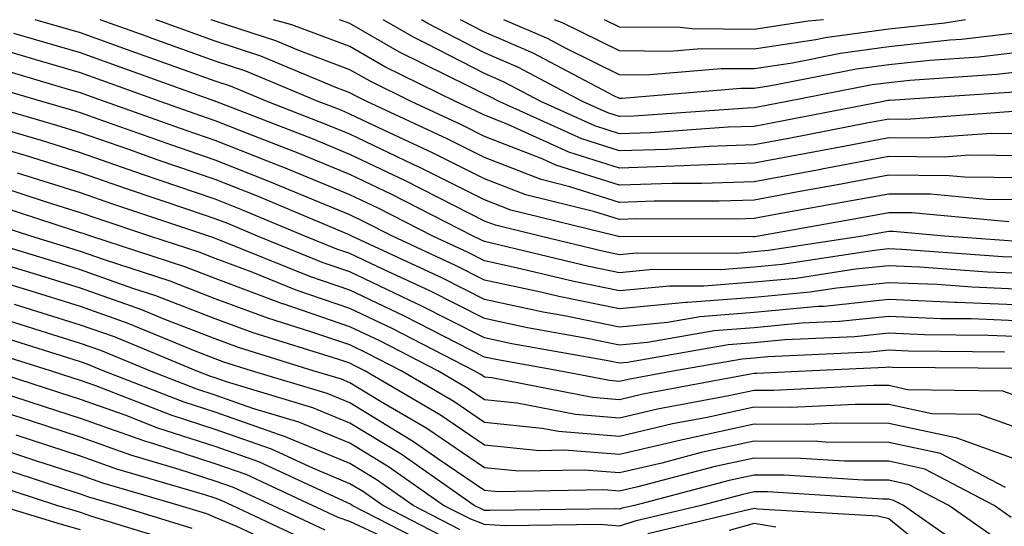
# Model space of a CAD drawing. Units: inches. Extents: x 1000163 to 1002803, y 7247738 to 7250378.
# Drawn here: x 1000264 to 1000337, y 7250340 to 7250378 of the extents above; entities that cross this region are included whole.
import ezdxf

# ---------------------------------------------------------------- set-up
doc = ezdxf.new("R2010")
doc.units = ezdxf.units.IN
doc.header["$MEASUREMENT"] = 0
doc.layers.add('Contour_10007247', color=7, linetype='Continuous', true_color=0x63177c)

msp = doc.modelspace()

# ---------------------------------------------------------------- linework, layer by layer
at = {"layer": 'Contour_10007247'}
for points in [[(1000336.985, 7250362.985, 3053), (1000329.778, 7250363.649, 3053), (1000328.05, 7250363.658, 3053), (1000326.585, 7250363.385, 3053), (1000318.392, 7250361.92, 3053), (1000318.099, 7250361.871, 3053), (1000318.05, 7250361.871, 3053), (1000317.991, 7250361.861, 3053), (1000308.079, 7250361.891, 3053), (1000308.05, 7250361.881, 3053), (1000308.021, 7250361.891, 3053), (1000307.894, 7250361.92, 3053), (1000299.984, 7250363.854, 3053), (1000298.05, 7250364.615, 3053), (1000293.177, 7250367.047, 3053), (1000292.698, 7250367.272, 3053), (1000288.05, 7250369.488, 3053), (1000286.331, 7250370.201, 3053), (1000281.898, 7250371.92, 3053), (1000279.183, 7250373.053, 3053), (1000278.05, 7250373.424, 3053), (1000275.696, 7250374.274, 3053), (1000271.8, 7250375.67, 3053), (1000268.05, 7250377.027, 3053), (1000264.672, 7250378, 3053)], [(1000338.05, 7250364.615, 3052), (1000335.325, 7250364.645, 3052), (1000331.155, 7250365.026, 3052), (1000328.05, 7250365.045, 3052), (1000325.413, 7250364.557, 3052), (1000319.651, 7250363.522, 3052), (1000318.05, 7250363.229, 3052), (1000316.79, 7250363.18, 3052), (1000309.329, 7250363.199, 3052), (1000308.05, 7250363.16, 3052), (1000306.234, 7250363.736, 3052), (1000301.116, 7250364.986, 3052), (1000298.05, 7250366.188, 3052), (1000294.222, 7250368.092, 3052), (1000289.827, 7250370.143, 3052), (1000288.05, 7250370.992, 3052), (1000287.396, 7250371.266, 3052), (1000285.696, 7250371.92, 3052), (1000280.306, 7250374.176, 3052), (1000278.05, 7250374.918, 3052), (1000273.372, 7250376.598, 3052), (1000272.903, 7250376.774, 3052), (1000269.498, 7250378, 3052)], [(1000338.05, 7250366.246, 3051), (1000333.675, 7250366.295, 3051), (1000332.532, 7250366.402, 3051), (1000328.05, 7250366.442, 3051), (1000324.241, 7250365.729, 3051), (1000321.331, 7250365.201, 3051), (1000318.05, 7250364.596, 3051), (1000315.462, 7250364.508, 3051), (1000310.648, 7250364.518, 3051), (1000308.05, 7250364.43, 3051), (1000304.378, 7250365.592, 3051), (1000302.249, 7250366.119, 3051), (1000298.05, 7250367.75, 3051), (1000295.276, 7250369.147, 3051), (1000289.31, 7250371.92, 3051), (1000288.47, 7250372.34, 3051), (1000288.05, 7250372.574, 3051), (1000287.005, 7250372.965, 3051), (1000281.429, 7250375.299, 3051), (1000278.05, 7250376.402, 3051), (1000273.997, 7250377.867, 3051), (1000273.629, 7250378, 3051)], [(1000338.05, 7250367.887, 3050), (1000334.056, 7250367.926, 3050), (1000332.181, 7250367.789, 3050), (1000328.05, 7250367.828, 3050), (1000323.079, 7250366.891, 3050), (1000323.011, 7250366.881, 3050), (1000318.05, 7250365.963, 3050), (1000314.144, 7250365.826, 3050), (1000311.966, 7250365.836, 3050), (1000308.05, 7250365.709, 3050), (1000303.333, 7250367.203, 3050), (1000302.308, 7250367.662, 3050), (1000298.05, 7250369.322, 3050), (1000296.321, 7250370.192, 3050), (1000292.601, 7250371.92, 3050), (1000289.554, 7250373.424, 3050), (1000288.05, 7250374.283, 3050), (1000284.261, 7250375.709, 3050), (1000282.552, 7250376.422, 3050), (1000278.05, 7250377.887, 3050), (1000277.739, 7250378, 3050)], [(1000338.05, 7250369.518, 3049), (1000335.677, 7250369.547, 3049), (1000330.775, 7250369.195, 3049), (1000328.05, 7250369.215, 3049), (1000324.72, 7250368.59, 3049), (1000321.917, 7250368.053, 3049), (1000318.05, 7250367.34, 3049), (1000313.304, 7250367.174, 3049), (1000312.835, 7250367.135, 3049), (1000308.05, 7250366.979, 3049), (1000304.3, 7250368.17, 3049), (1000299.73, 7250370.24, 3049), (1000298.05, 7250370.895, 3049), (1000297.366, 7250371.236, 3049), (1000295.892, 7250371.92, 3049), (1000290.638, 7250374.508, 3049), (1000288.05, 7250376.002, 3049), (1000283.743, 7250377.613, 3049), (1000282.359, 7250378, 3049)], [(1000337.298, 7250371.168, 3048), (1000329.378, 7250370.592, 3048), (1000328.05, 7250370.611, 3048), (1000326.439, 7250370.309, 3048), (1000320.765, 7250369.205, 3048), (1000318.05, 7250368.707, 3048), (1000314.72, 7250368.59, 3048), (1000311.605, 7250368.365, 3048), (1000308.05, 7250368.258, 3048), (1000305.267, 7250369.137, 3048), (1000299.124, 7250371.92, 3048), (1000298.421, 7250372.291, 3048), (1000298.05, 7250372.457, 3048), (1000296.946, 7250373.024, 3048), (1000291.722, 7250375.592, 3048), (1000288.05, 7250377.711, 3048), (1000287.275, 7250378, 3048)], [(1000337.357, 7250372.613, 3047), (1000328.128, 7250371.998, 3047), (1000328.05, 7250371.988, 3047), (1000327.982, 7250371.988, 3047), (1000327.659, 7250371.92, 3047), (1000319.603, 7250370.367, 3047), (1000318.05, 7250370.074, 3047), (1000316.136, 7250370.006, 3047), (1000310.364, 7250369.606, 3047), (1000308.05, 7250369.527, 3047), (1000306.234, 7250370.104, 3047), (1000302.22, 7250371.92, 3047), (1000299.495, 7250373.365, 3047), (1000298.05, 7250373.99, 3047), (1000293.753, 7250376.217, 3047), (1000292.816, 7250376.686, 3047), (1000290.525, 7250378, 3047)], [(1000338.05, 7250374.156, 3046), (1000336.048, 7250373.922, 3046), (1000329.622, 7250373.492, 3046), (1000328.05, 7250373.317, 3046), (1000326.819, 7250373.151, 3046), (1000320.521, 7250371.92, 3046), (1000318.45, 7250371.52, 3046), (1000318.05, 7250371.442, 3046), (1000317.562, 7250371.432, 3046), (1000309.134, 7250370.836, 3046), (1000308.05, 7250370.797, 3046), (1000307.2, 7250371.07, 3046), (1000305.325, 7250371.92, 3046), (1000300.569, 7250374.44, 3046), (1000298.05, 7250375.533, 3046), (1000293.841, 7250377.711, 3046), (1000293.358, 7250378, 3046)], [(1000338.05, 7250375.611, 3045), (1000334.749, 7250375.221, 3045), (1000331.107, 7250374.977, 3045), (1000328.05, 7250374.645, 3045), (1000325.657, 7250374.313, 3045), (1000319.183, 7250373.053, 3045), (1000318.05, 7250372.877, 3045), (1000317.083, 7250372.887, 3045), (1000308.265, 7250372.135, 3045), (1000308.05, 7250372.135, 3045), (1000307.63, 7250372.34, 3045), (1000301.653, 7250375.524, 3045), (1000298.05, 7250377.076, 3045), (1000296.263, 7250378, 3045)], [(1000338.05, 7250377.076, 3044), (1000333.45, 7250376.52, 3044), (1000332.601, 7250376.471, 3044), (1000328.05, 7250375.973, 3044), (1000324.485, 7250375.485, 3044), (1000320.911, 7250374.781, 3044), (1000318.05, 7250374.342, 3044), (1000315.609, 7250374.361, 3044), (1000310.013, 7250373.883, 3044), (1000308.05, 7250373.902, 3044), (1000304.105, 7250375.865, 3044), (1000302.728, 7250376.598, 3044), (1000299.483, 7250378, 3044)], [(1000333.756, 7250378, 3043), (1000332.22, 7250377.75, 3043), (1000328.05, 7250377.301, 3043), (1000323.323, 7250376.647, 3043), (1000322.64, 7250376.51, 3043), (1000318.05, 7250375.817, 3043), (1000314.124, 7250375.846, 3043), (1000311.771, 7250375.641, 3043), (1000308.05, 7250375.68, 3043), (1000303.88, 7250377.75, 3043), (1000303.241, 7250378, 3043)], [(1000323.209, 7250378, 3042), (1000322.073, 7250377.897, 3042), (1000318.05, 7250377.281, 3042), (1000313.45, 7250377.32, 3042), (1000312.562, 7250377.408, 3042), (1000308.05, 7250377.447, 3042), (1000306.938, 7250378, 3042)], [(1000337.65, 7250361.52, 3054), (1000332.2, 7250361.92, 3054), (1000328.392, 7250362.262, 3054), (1000328.05, 7250362.272, 3054), (1000327.757, 7250362.213, 3054), (1000326.107, 7250361.92, 3054), (1000319.124, 7250360.846, 3054), (1000318.05, 7250360.748, 3054), (1000316.771, 7250360.641, 3054), (1000309.31, 7250360.66, 3054), (1000308.05, 7250360.543, 3054), (1000306.907, 7250360.777, 3054), (1000302.161, 7250361.92, 3054), (1000298.86, 7250362.731, 3054), (1000298.05, 7250363.043, 3054), (1000295.804, 7250364.166, 3054), (1000292.161, 7250366.031, 3054), (1000288.05, 7250367.994, 3054), (1000285.267, 7250369.137, 3054), (1000278.099, 7250371.92, 3054), (1000278.06, 7250371.93, 3054), (1000278.05, 7250371.94, 3054), (1000278.021, 7250371.949, 3054), (1000270.706, 7250374.576, 3054), (1000268.05, 7250375.543, 3054), (1000263.099, 7250376.969, 3054)], [(1000338.05, 7250360.328, 3055), (1000336.517, 7250360.387, 3055), (1000329.036, 7250360.934, 3055), (1000328.05, 7250360.983, 3055), (1000326.995, 7250360.865, 3055), (1000320.15, 7250359.82, 3055), (1000318.05, 7250359.615, 3055), (1000315.55, 7250359.42, 3055), (1000310.54, 7250359.43, 3055), (1000308.05, 7250359.195, 3055), (1000305.784, 7250359.654, 3055), (1000298.568, 7250361.402, 3055), (1000298.05, 7250361.51, 3055), (1000297.776, 7250361.647, 3055), (1000297.2, 7250361.92, 3055), (1000291.146, 7250365.016, 3055), (1000288.05, 7250366.49, 3055), (1000284.202, 7250368.072, 3055), (1000280.433, 7250369.537, 3055), (1000278.05, 7250370.485, 3055), (1000276.976, 7250370.846, 3055), (1000273.958, 7250371.92, 3055), (1000269.612, 7250373.483, 3055), (1000268.05, 7250374.049, 3055), (1000265.062, 7250374.908, 3055), (1000261.956, 7250375.826, 3055)], [(1000338.05, 7250359.147, 3056), (1000335.384, 7250359.254, 3056), (1000330.345, 7250359.625, 3056), (1000328.05, 7250359.723, 3056), (1000325.599, 7250359.469, 3056), (1000321.185, 7250358.785, 3056), (1000318.05, 7250358.492, 3056), (1000314.329, 7250358.199, 3056), (1000311.771, 7250358.199, 3056), (1000308.05, 7250357.858, 3056), (1000304.671, 7250358.541, 3056), (1000300.394, 7250359.576, 3056), (1000298.05, 7250360.084, 3056), (1000296.829, 7250360.699, 3056), (1000294.193, 7250361.92, 3056), (1000290.13, 7250364, 3056), (1000288.05, 7250364.996, 3056), (1000283.138, 7250367.008, 3056), (1000282.855, 7250367.115, 3056), (1000278.05, 7250369.029, 3056), (1000275.892, 7250369.762, 3056), (1000269.827, 7250371.92, 3056), (1000268.519, 7250372.389, 3056), (1000268.05, 7250372.555, 3056), (1000267.151, 7250372.818, 3056), (1000260.814, 7250374.684, 3056)], [(1000338.05, 7250357.965, 3057), (1000334.251, 7250358.121, 3057), (1000331.653, 7250358.317, 3057), (1000328.05, 7250358.463, 3057), (1000324.193, 7250358.063, 3057), (1000322.21, 7250357.76, 3057), (1000318.05, 7250357.369, 3057), (1000313.109, 7250356.979, 3057), (1000312.991, 7250356.979, 3057), (1000308.05, 7250356.51, 3057), (1000303.558, 7250357.428, 3057), (1000302.22, 7250357.75, 3057), (1000298.05, 7250358.658, 3057), (1000295.872, 7250359.742, 3057), (1000291.194, 7250361.92, 3057), (1000289.114, 7250362.985, 3057), (1000288.05, 7250363.492, 3057), (1000285.384, 7250364.586, 3057), (1000282.093, 7250365.963, 3057), (1000278.05, 7250367.574, 3057), (1000274.808, 7250368.678, 3057), (1000269.349, 7250370.621, 3057), (1000268.05, 7250371.07, 3057), (1000267.405, 7250371.276, 3057), (1000265.179, 7250371.92, 3057), (1000259.671, 7250373.541, 3057)], [(1000338.05, 7250356.793, 3058), (1000333.118, 7250356.988, 3058), (1000332.972, 7250356.998, 3058), (1000328.05, 7250357.213, 3058), (1000323.265, 7250356.705, 3058), (1000322.816, 7250356.686, 3058), (1000318.05, 7250356.236, 3058), (1000314.046, 7250355.924, 3058), (1000311.634, 7250355.504, 3058), (1000308.05, 7250355.162, 3058), (1000303.968, 7250356.002, 3058), (1000302.405, 7250356.276, 3058), (1000298.05, 7250357.223, 3058), (1000294.925, 7250358.795, 3058), (1000288.196, 7250361.92, 3058), (1000288.099, 7250361.969, 3058), (1000287.933, 7250362.037, 3058), (1000281.058, 7250364.928, 3058), (1000278.05, 7250366.119, 3058), (1000273.724, 7250367.594, 3058), (1000271.624, 7250368.346, 3058), (1000268.05, 7250369.586, 3058), (1000266.273, 7250370.143, 3058), (1000260.159, 7250371.92, 3058)], [(1000338.05, 7250355.611, 3059), (1000334.202, 7250355.768, 3059), (1000331.917, 7250355.787, 3059), (1000328.05, 7250355.953, 3059), (1000324.398, 7250355.572, 3059), (1000321.575, 7250355.445, 3059), (1000318.05, 7250355.113, 3059), (1000315.091, 7250354.879, 3059), (1000310.15, 7250354.02, 3059), (1000308.05, 7250353.824, 3059), (1000305.657, 7250354.313, 3059), (1000301.234, 7250355.104, 3059), (1000298.05, 7250355.797, 3059), (1000293.978, 7250357.848, 3059), (1000290.53, 7250359.44, 3059), (1000288.05, 7250360.621, 3059), (1000287.083, 7250360.953, 3059), (1000284.7, 7250361.92, 3059), (1000280.013, 7250363.883, 3059), (1000278.05, 7250364.664, 3059), (1000273.88, 7250366.09, 3059), (1000272.64, 7250366.51, 3059), (1000268.05, 7250368.102, 3059), (1000265.15, 7250369.02, 3059), (1000259.241, 7250370.729, 3059)], [(1000338.05, 7250354.43, 3060), (1000335.433, 7250354.537, 3060), (1000330.716, 7250354.586, 3060), (1000328.05, 7250354.703, 3060), (1000325.53, 7250354.44, 3060), (1000320.335, 7250354.205, 3060), (1000318.05, 7250353.99, 3060), (1000316.136, 7250353.834, 3060), (1000308.665, 7250352.535, 3060), (1000308.05, 7250352.477, 3060), (1000307.347, 7250352.623, 3060), (1000300.062, 7250353.932, 3060), (1000298.05, 7250354.371, 3060), (1000293.138, 7250356.832, 3060), (1000293.021, 7250356.891, 3060), (1000288.05, 7250359.264, 3060), (1000286.068, 7250359.938, 3060), (1000281.175, 7250361.92, 3060), (1000278.978, 7250362.848, 3060), (1000278.05, 7250363.209, 3060), (1000276.087, 7250363.883, 3060), (1000271.536, 7250365.406, 3060), (1000268.05, 7250366.627, 3060), (1000264.017, 7250367.887, 3060), (1000261.292, 7250368.678, 3060)], [(1000336.663, 7250353.307, 3061), (1000329.515, 7250353.385, 3061), (1000328.05, 7250353.443, 3061), (1000326.673, 7250353.297, 3061), (1000319.085, 7250352.955, 3061), (1000318.05, 7250352.858, 3061), (1000317.181, 7250352.789, 3061), (1000312.161, 7250351.92, 3061), (1000308.694, 7250351.276, 3061), (1000308.05, 7250351.129, 3061), (1000307.318, 7250351.188, 3061), (1000303.548, 7250351.92, 3061), (1000298.89, 7250352.76, 3061), (1000298.05, 7250352.936, 3061), (1000296.009, 7250353.961, 3061), (1000292.103, 7250355.973, 3061), (1000288.05, 7250357.906, 3061), (1000285.062, 7250358.932, 3061), (1000278.314, 7250361.656, 3061), (1000278.05, 7250361.754, 3061), (1000277.933, 7250361.803, 3061), (1000277.562, 7250361.92, 3061), (1000270.433, 7250364.303, 3061), (1000268.05, 7250365.143, 3061), (1000263.362, 7250366.608, 3061)], [(1000337.894, 7250352.076, 3062), (1000328.304, 7250352.174, 3062), (1000328.05, 7250352.184, 3062), (1000327.806, 7250352.164, 3062), (1000322.396, 7250351.92, 3062), (1000318.255, 7250351.715, 3062), (1000318.05, 7250351.715, 3062), (1000317.786, 7250351.656, 3062), (1000309.798, 7250350.172, 3062), (1000308.05, 7250349.772, 3062), (1000306.058, 7250349.928, 3062), (1000298.587, 7250351.383, 3062), (1000298.05, 7250351.432, 3062), (1000297.767, 7250351.637, 3062), (1000297.269, 7250351.92, 3062), (1000291.185, 7250355.055, 3062), (1000288.05, 7250356.549, 3062), (1000284.046, 7250357.916, 3062), (1000280.706, 7250359.264, 3062), (1000278.05, 7250360.26, 3062), (1000276.849, 7250360.719, 3062), (1000273.177, 7250361.92, 3062), (1000269.339, 7250363.209, 3062), (1000268.05, 7250363.658, 3062), (1000265.521, 7250364.449, 3062), (1000261.79, 7250365.66, 3062)], [(1000338.05, 7250349.86, 3063), (1000336.536, 7250350.406, 3063), (1000329.456, 7250350.514, 3063), (1000328.05, 7250350.817, 3063), (1000326.946, 7250350.817, 3063), (1000319.525, 7250350.445, 3063), (1000318.05, 7250350.455, 3063), (1000316.185, 7250350.055, 3063), (1000310.892, 7250349.078, 3063), (1000308.05, 7250348.404, 3063), (1000304.798, 7250348.668, 3063), (1000300.452, 7250349.518, 3063), (1000298.05, 7250349.752, 3063), (1000296.761, 7250350.631, 3063), (1000294.564, 7250351.92, 3063), (1000290.267, 7250354.137, 3063), (1000288.05, 7250355.192, 3063), (1000283.089, 7250356.881, 3063), (1000283.03, 7250356.901, 3063), (1000278.05, 7250358.766, 3063), (1000275.775, 7250359.645, 3063), (1000268.802, 7250361.92, 3063), (1000268.235, 7250362.106, 3063), (1000268.05, 7250362.174, 3063), (1000267.679, 7250362.291, 3063), (1000260.696, 7250364.567, 3063)], [(1000338.05, 7250347.496, 3064), (1000334.798, 7250348.668, 3064), (1000331.253, 7250348.717, 3064), (1000328.05, 7250349.41, 3064), (1000325.55, 7250349.42, 3064), (1000320.784, 7250349.186, 3064), (1000318.05, 7250349.205, 3064), (1000314.583, 7250348.453, 3064), (1000311.995, 7250347.975, 3064), (1000308.05, 7250347.047, 3064), (1000303.538, 7250347.408, 3064), (1000302.327, 7250347.643, 3064), (1000298.05, 7250348.072, 3064), (1000295.765, 7250349.635, 3064), (1000291.859, 7250351.92, 3064), (1000289.339, 7250353.209, 3064), (1000288.05, 7250353.834, 3064), (1000285.15, 7250354.82, 3064), (1000281.946, 7250355.817, 3064), (1000278.05, 7250357.272, 3064), (1000274.7, 7250358.57, 3064), (1000269.808, 7250360.162, 3064), (1000268.05, 7250360.787, 3064), (1000267.181, 7250361.051, 3064), (1000264.339, 7250361.92, 3064), (1000259.593, 7250363.463, 3064)], [(1000338.05, 7250345.123, 3065), (1000333.06, 7250346.93, 3065), (1000333.04, 7250346.93, 3065), (1000328.05, 7250348.004, 3065), (1000324.153, 7250348.024, 3065), (1000322.044, 7250347.926, 3065), (1000318.05, 7250347.945, 3065), (1000313.099, 7250346.871, 3065), (1000312.972, 7250346.842, 3065), (1000308.05, 7250345.69, 3065), (1000303.948, 7250346.022, 3065), (1000302.112, 7250345.983, 3065), (1000298.05, 7250346.383, 3065), (1000294.759, 7250348.629, 3065), (1000289.153, 7250351.92, 3065), (1000288.421, 7250352.291, 3065), (1000288.05, 7250352.477, 3065), (1000287.21, 7250352.76, 3065), (1000280.862, 7250354.733, 3065), (1000278.05, 7250355.777, 3065), (1000273.626, 7250357.496, 3065), (1000271.927, 7250358.043, 3065), (1000268.05, 7250359.42, 3065), (1000266.146, 7250360.016, 3065), (1000259.876, 7250361.92, 3065)], [(1000336.732, 7250343.238, 3066), (1000331.898, 7250345.768, 3066), (1000328.05, 7250346.598, 3066), (1000323.343, 7250346.627, 3066), (1000322.786, 7250346.656, 3066), (1000318.05, 7250346.686, 3066), (1000314.134, 7250345.836, 3066), (1000311.194, 7250345.065, 3066), (1000308.05, 7250344.332, 3066), (1000305.433, 7250344.537, 3066), (1000300.579, 7250344.449, 3066), (1000298.05, 7250344.703, 3066), (1000293.763, 7250347.633, 3066), (1000290.325, 7250349.645, 3066), (1000288.05, 7250351.031, 3066), (1000287.425, 7250351.295, 3066), (1000285.325, 7250351.92, 3066), (1000279.769, 7250353.639, 3066), (1000278.05, 7250354.293, 3066), (1000274.183, 7250355.787, 3066), (1000272.581, 7250356.451, 3066), (1000268.05, 7250358.053, 3066), (1000265.101, 7250358.971, 3066), (1000259.212, 7250360.758, 3066)], [(1000337.151, 7250341.022, 3067), (1000335.872, 7250341.92, 3067), (1000330.745, 7250344.615, 3067), (1000328.05, 7250345.192, 3067), (1000324.759, 7250345.211, 3067), (1000321.536, 7250345.406, 3067), (1000318.05, 7250345.436, 3067), (1000315.159, 7250344.811, 3067), (1000309.417, 7250343.287, 3067), (1000308.05, 7250342.975, 3067), (1000306.907, 7250343.063, 3067), (1000299.056, 7250342.926, 3067), (1000298.05, 7250343.024, 3067), (1000294.583, 7250345.387, 3067), (1000292.776, 7250346.647, 3067), (1000288.05, 7250349.527, 3067), (1000286.36, 7250350.231, 3067), (1000280.735, 7250351.92, 3067), (1000278.685, 7250352.555, 3067), (1000278.05, 7250352.799, 3067), (1000276.624, 7250353.346, 3067), (1000271.566, 7250355.436, 3067), (1000268.05, 7250356.686, 3067), (1000264.056, 7250357.926, 3067), (1000261.165, 7250358.805, 3067)], [(1000335.765, 7250339.635, 3068), (1000332.513, 7250341.92, 3068), (1000329.583, 7250343.453, 3068), (1000328.05, 7250343.785, 3068), (1000326.175, 7250343.795, 3068), (1000320.296, 7250344.166, 3068), (1000318.05, 7250344.176, 3068), (1000316.194, 7250343.776, 3068), (1000309.173, 7250341.92, 3068), (1000308.265, 7250341.705, 3068), (1000308.05, 7250341.637, 3068), (1000307.786, 7250341.656, 3068), (1000298.441, 7250341.529, 3068), (1000298.05, 7250341.549, 3068), (1000297.786, 7250341.656, 3068), (1000297.269, 7250341.92, 3068), (1000291.849, 7250345.719, 3068), (1000288.05, 7250348.033, 3068), (1000285.296, 7250349.166, 3068), (1000278.87, 7250351.1, 3068), (1000278.05, 7250351.393, 3068), (1000277.65, 7250351.52, 3068), (1000276.624, 7250351.92, 3068), (1000270.56, 7250354.43, 3068), (1000268.05, 7250355.318, 3068), (1000263.128, 7250356.842, 3068)], [(1000334.378, 7250338.248, 3069), (1000329.144, 7250341.92, 3069), (1000328.421, 7250342.291, 3069), (1000328.05, 7250342.379, 3069), (1000327.591, 7250342.379, 3069), (1000319.046, 7250342.916, 3069), (1000318.05, 7250342.916, 3069), (1000317.23, 7250342.74, 3069), (1000314.124, 7250341.92, 3069), (1000309.212, 7250340.758, 3069), (1000308.05, 7250340.387, 3069), (1000306.624, 7250340.494, 3069), (1000299.573, 7250340.397, 3069), (1000298.05, 7250340.494, 3069), (1000297.015, 7250340.885, 3069), (1000295.003, 7250341.92, 3069), (1000290.911, 7250344.781, 3069), (1000288.05, 7250346.529, 3069), (1000284.241, 7250348.111, 3069), (1000280.843, 7250349.127, 3069), (1000278.05, 7250350.113, 3069), (1000276.683, 7250350.553, 3069), (1000273.177, 7250351.92, 3069), (1000269.554, 7250353.424, 3069), (1000268.05, 7250353.951, 3069), (1000265.11, 7250354.86, 3069), (1000261.976, 7250355.846, 3069)], [(1000296.243, 7250340.113, 3070), (1000292.737, 7250341.92, 3070), (1000289.984, 7250343.854, 3070), (1000288.05, 7250345.026, 3070), (1000283.177, 7250347.047, 3070), (1000282.816, 7250347.154, 3070), (1000278.05, 7250348.834, 3070), (1000275.726, 7250349.596, 3070), (1000269.72, 7250351.92, 3070), (1000268.538, 7250352.408, 3070), (1000268.05, 7250352.584, 3070), (1000267.093, 7250352.877, 3070), (1000260.941, 7250354.811, 3070)], [(1000295.472, 7250339.342, 3071), (1000290.482, 7250341.92, 3071), (1000289.056, 7250342.926, 3071), (1000288.05, 7250343.531, 3071), (1000285.296, 7250344.674, 3071), (1000282.22, 7250346.09, 3071), (1000278.05, 7250347.565, 3071), (1000274.759, 7250348.629, 3071), (1000269.173, 7250350.797, 3071), (1000268.05, 7250351.197, 3071), (1000267.503, 7250351.373, 3071), (1000265.814, 7250351.92, 3071), (1000259.896, 7250353.766, 3071)], [(1000290.276, 7250339.693, 3073), (1000288.05, 7250340.719, 3073), (1000287.161, 7250341.031, 3073), (1000285.276, 7250341.92, 3073), (1000280.335, 7250344.205, 3073), (1000278.05, 7250345.006, 3073), (1000273.48, 7250346.49, 3073), (1000272.816, 7250346.686, 3073), (1000268.05, 7250348.385, 3073), (1000265.374, 7250349.244, 3073), (1000258.499, 7250351.471, 3073)], [(1000294.71, 7250338.58, 3072), (1000288.216, 7250341.92, 3072), (1000288.118, 7250341.988, 3072), (1000288.05, 7250342.027, 3072), (1000287.864, 7250342.106, 3072), (1000281.273, 7250345.143, 3072), (1000278.05, 7250346.285, 3072), (1000273.792, 7250347.662, 3072), (1000271.36, 7250348.61, 3072), (1000268.05, 7250349.791, 3072), (1000266.439, 7250350.309, 3072), (1000261.458, 7250351.92, 3072)], [(1000286.204, 7250340.074, 3074), (1000282.288, 7250341.92, 3074), (1000279.388, 7250343.258, 3074), (1000278.05, 7250343.727, 3074), (1000275.374, 7250344.596, 3074), (1000271.771, 7250345.641, 3074), (1000268.05, 7250346.979, 3074), (1000264.319, 7250348.19, 3074), (1000260.579, 7250349.391, 3074)], [(1000285.247, 7250339.117, 3075), (1000279.3, 7250341.92, 3075), (1000278.441, 7250342.311, 3075), (1000278.05, 7250342.457, 3075), (1000277.259, 7250342.711, 3075), (1000270.735, 7250344.606, 3075), (1000268.05, 7250345.572, 3075), (1000263.255, 7250347.125, 3075)], [(1000284.29, 7250338.16, 3076), (1000279.593, 7250340.377, 3076), (1000278.05, 7250341.022, 3076), (1000277.425, 7250341.295, 3076), (1000275.374, 7250341.92, 3076), (1000269.7, 7250343.57, 3076), (1000268.05, 7250344.166, 3076), (1000264.73, 7250345.24, 3076), (1000262.191, 7250346.061, 3076)], [(1000276.341, 7250340.211, 3077), (1000270.775, 7250341.92, 3077), (1000268.665, 7250342.535, 3077), (1000268.05, 7250342.75, 3077), (1000266.81, 7250343.16, 3077), (1000261.136, 7250345.006, 3077)], [(1000275.267, 7250339.137, 3078), (1000268.88, 7250341.09, 3078), (1000268.05, 7250341.393, 3078), (1000267.64, 7250341.51, 3078), (1000266.292, 7250341.92, 3078), (1000260.071, 7250343.942, 3078)], [(1000268.05, 7250340.094, 3079), (1000266.634, 7250340.504, 3079), (1000261.966, 7250341.92, 3079)], [(1000333.011, 7250336.881, 3070), (1000328.05, 7250340.924, 3070), (1000327.239, 7250341.11, 3070), (1000318.323, 7250341.647, 3070), (1000318.05, 7250341.695, 3070), (1000317.737, 7250341.608, 3070), (1000310.159, 7250339.811, 3070)], [(1000319.671, 7250340.299, 3071), (1000318.05, 7250340.582, 3071), (1000316.194, 7250340.065, 3071)]]:
    msp.add_polyline3d(points, dxfattribs=at)

doc.saveas('drawing.dxf')
